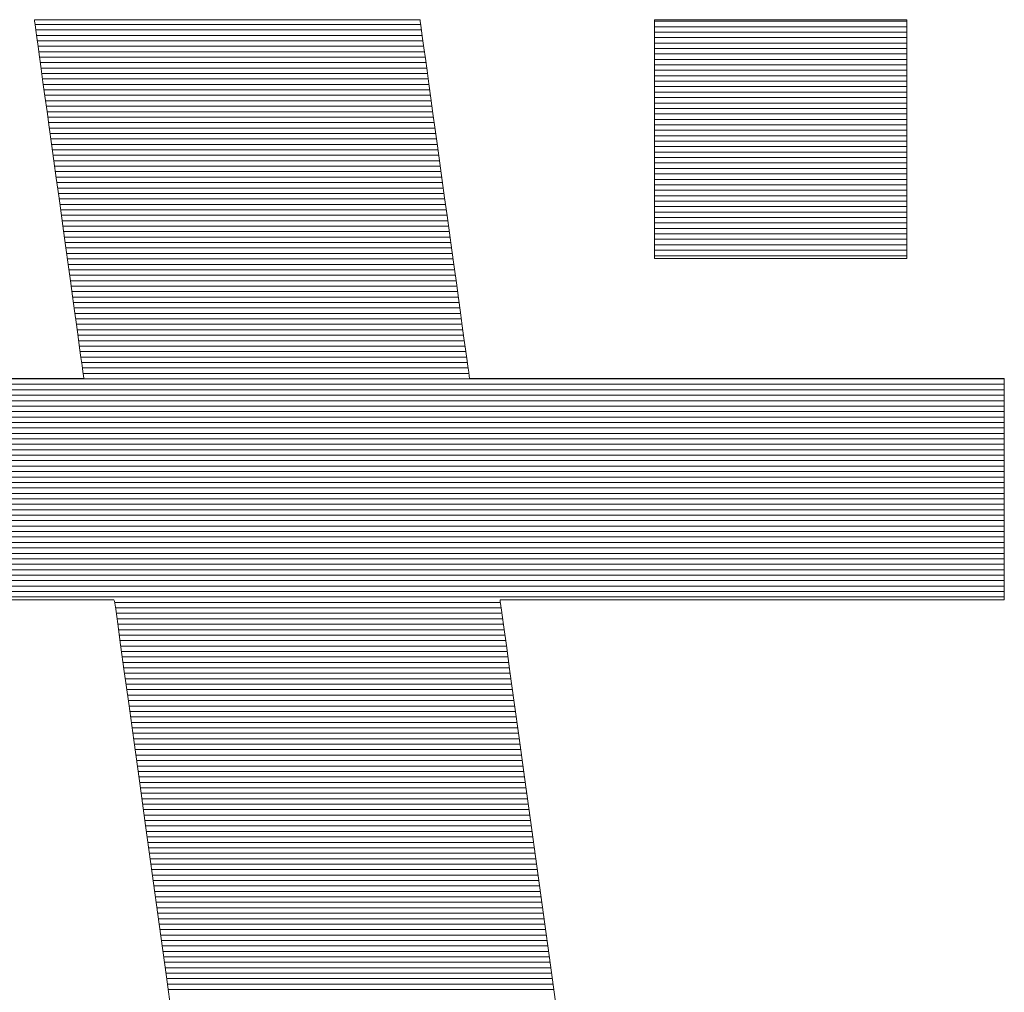
# Model space of a CAD drawing. Units: millimetres. Extents: x -1000 to 1011, y -692 to 692.
# Drawn here: x 888 to 899, y 655 to 666 of the extents above; entities that cross this region are included whole.
import ezdxf

# ---------------------------------------------------------------- set-up
doc = ezdxf.new("R2010")
doc.units = ezdxf.units.MM
doc.header["$LTSCALE"] = 5
doc.layers.add('10ユーザー', color=7, linetype='Continuous')

# ---------------------------------------------------------------- blocks, each defined once
blk = doc.blocks.new('ナカ工業ロゴ_0-B_')
at = {"layer": '10ユーザー', "color": 7, "linetype": 'Continuous', "lineweight": 5}
for p, q in [((63142.481, 18970.004), (63142.447, 18970.004)), ((63142.447, 18970.004), (63142.454, 18969.952)), ((63142.481, 18970.004), (63142.447, 18970.004)), ((63142.447, 18970.004), (63142.454, 18969.952)), ((63142.454, 18969.952), (63142.472, 18969.823)), ((63142.454, 18969.952), (63142.472, 18969.823)), ((63142.599, 18970.004), (63142.481, 18970.004)), ((63142.599, 18970.004), (63142.481, 18970.004)), ((63142.797, 18970.004), (63142.599, 18970.004)), ((63142.797, 18970.004), (63142.599, 18970.004)), ((63143.069, 18970.004), (63142.797, 18970.004)), ((63143.069, 18970.004), (63142.797, 18970.004)), ((63143.408, 18970.004), (63143.069, 18970.004)), ((63143.408, 18970.004), (63143.069, 18970.004)), ((63143.808, 18970.004), (63143.408, 18970.004)), ((63143.808, 18970.004), (63143.408, 18970.004)), ((63144.265, 18970.004), (63143.808, 18970.004)), ((63144.265, 18970.004), (63143.808, 18970.004)), ((63144.771, 18970.004), (63144.265, 18970.004)), ((63144.771, 18970.004), (63144.265, 18970.004)), ((63145.322, 18970.004), (63144.771, 18970.004)), ((63145.322, 18970.004), (63144.771, 18970.004)), ((63145.91, 18970.004), (63145.322, 18970.004)), ((63145.91, 18970.004), (63145.322, 18970.004)), ((63146.53, 18970.004), (63145.91, 18970.004)), ((63146.53, 18970.004), (63145.91, 18970.004)), ((63147.177, 18970.004), (63146.53, 18970.004)), ((63147.177, 18970.004), (63146.53, 18970.004)), ((63147.844, 18970.004), (63147.177, 18970.004)), ((63147.844, 18970.004), (63147.177, 18970.004)), ((63148.526, 18970.004), (63147.844, 18970.004)), ((63148.526, 18970.004), (63147.844, 18970.004)), ((63149.215, 18970.004), (63148.526, 18970.004)), ((63149.215, 18970.004), (63148.526, 18970.004)), ((63149.908, 18970.004), (63149.215, 18970.004)), ((63149.908, 18970.004), (63149.215, 18970.004)), ((63150.597, 18970.004), (63149.908, 18970.004)), ((63150.597, 18970.004), (63149.908, 18970.004)), ((63151.277, 18970.004), (63150.597, 18970.004)), ((63151.277, 18970.004), (63150.597, 18970.004)), ((63151.942, 18970.004), (63151.277, 18970.004)), ((63151.942, 18970.004), (63151.277, 18970.004)), ((63152.586, 18970.004), (63151.942, 18970.004)), ((63152.586, 18970.004), (63151.942, 18970.004)), ((63153.202, 18970.004), (63152.586, 18970.004)), ((63153.202, 18970.004), (63152.586, 18970.004)), ((63153.786, 18970.004), (63153.202, 18970.004)), ((63153.786, 18970.004), (63153.202, 18970.004)), ((63154.331, 18970.004), (63153.786, 18970.004)), ((63154.331, 18970.004), (63153.786, 18970.004)), ((63154.832, 18970.004), (63154.331, 18970.004)), ((63154.832, 18970.004), (63154.331, 18970.004)), ((63155.282, 18970.004), (63154.832, 18970.004)), ((63155.282, 18970.004), (63154.832, 18970.004)), ((63155.675, 18970.004), (63155.282, 18970.004)), ((63155.675, 18970.004), (63155.282, 18970.004)), ((63156.006, 18970.004), (63155.675, 18970.004)), ((63156.006, 18970.004), (63155.675, 18970.004)), ((63156.269, 18970.004), (63156.006, 18970.004)), ((63156.269, 18970.004), (63156.006, 18970.004)), ((63156.457, 18970.004), (63156.269, 18970.004)), ((63156.457, 18970.004), (63156.269, 18970.004)), ((63156.565, 18970.004), (63156.457, 18970.004)), ((63156.565, 18970.004), (63156.457, 18970.004)), ((63156.591, 18970.002), (63156.565, 18970.004)), ((63156.591, 18970.002), (63156.565, 18970.004)), ((63156.599, 18969.94), (63156.591, 18970.002)), ((63156.599, 18969.94), (63156.591, 18970.002)), ((63156.618, 18969.802), (63156.599, 18969.94)), ((63156.618, 18969.802), (63156.599, 18969.94)), ((63165.185, 18961.248), (63165.185, 18970.004)), ((63165.185, 18970.004), (63174.44, 18970.004)), ((63165.185, 18961.248), (63165.185, 18970.004)), ((63165.185, 18970.004), (63174.44, 18970.004)), ((63174.44, 18970.004), (63174.44, 18961.248)), ((63174.44, 18970.004), (63174.44, 18961.248)), ((63142.472, 18969.823), (63142.499, 18969.621)), ((63142.472, 18969.823), (63142.499, 18969.621)), ((63142.499, 18969.621), (63142.537, 18969.352)), ((63142.499, 18969.621), (63142.537, 18969.352)), ((63156.647, 18969.591), (63156.618, 18969.802)), ((63156.647, 18969.591), (63156.618, 18969.802)), ((63156.685, 18969.314), (63156.647, 18969.591)), ((63156.685, 18969.314), (63156.647, 18969.591)), ((63142.537, 18969.352), (63142.582, 18969.022)), ((63142.537, 18969.352), (63142.582, 18969.022)), ((63156.732, 18968.977), (63156.685, 18969.314)), ((63156.732, 18968.977), (63156.685, 18969.314)), ((63142.582, 18969.022), (63142.635, 18968.636)), ((63142.582, 18969.022), (63142.635, 18968.636)), ((63156.786, 18968.584), (63156.732, 18968.977)), ((63156.786, 18968.584), (63156.732, 18968.977)), ((63142.635, 18968.636), (63142.696, 18968.199)), ((63142.635, 18968.636), (63142.696, 18968.199)), ((63156.847, 18968.141), (63156.786, 18968.584)), ((63156.847, 18968.141), (63156.786, 18968.584)), ((63142.696, 18968.199), (63142.762, 18967.717)), ((63142.696, 18968.199), (63142.762, 18967.717)), ((63156.914, 18967.654), (63156.847, 18968.141)), ((63156.914, 18967.654), (63156.847, 18968.141)), ((63142.762, 18967.717), (63142.834, 18967.196)), ((63142.762, 18967.717), (63142.834, 18967.196)), ((63156.987, 18967.128), (63156.914, 18967.654)), ((63156.987, 18967.128), (63156.914, 18967.654)), ((63142.834, 18967.196), (63142.91, 18966.641)), ((63142.834, 18967.196), (63142.91, 18966.641)), ((63157.064, 18966.569), (63156.987, 18967.128)), ((63157.064, 18966.569), (63156.987, 18967.128)), ((63142.91, 18966.641), (63142.991, 18966.057)), ((63142.91, 18966.641), (63142.991, 18966.057)), ((63157.145, 18965.982), (63157.064, 18966.569)), ((63157.145, 18965.982), (63157.064, 18966.569)), ((63142.991, 18966.057), (63143.075, 18965.45)), ((63142.991, 18966.057), (63143.075, 18965.45)), ((63157.229, 18965.373), (63157.145, 18965.982)), ((63157.229, 18965.373), (63157.145, 18965.982)), ((63143.075, 18965.45), (63143.161, 18964.826)), ((63143.075, 18965.45), (63143.161, 18964.826)), ((63157.315, 18964.747), (63157.229, 18965.373)), ((63157.315, 18964.747), (63157.229, 18965.373)), ((63143.161, 18964.826), (63143.248, 18964.19)), ((63143.161, 18964.826), (63143.248, 18964.19)), ((63157.403, 18964.109), (63157.315, 18964.747)), ((63157.403, 18964.109), (63157.315, 18964.747)), ((63143.248, 18964.19), (63143.337, 18963.547)), ((63143.248, 18964.19), (63143.337, 18963.547)), ((63157.492, 18963.466), (63157.403, 18964.109)), ((63157.492, 18963.466), (63157.403, 18964.109)), ((63143.337, 18963.547), (63143.426, 18962.903)), ((63143.337, 18963.547), (63143.426, 18962.903)), ((63157.58, 18962.822), (63157.492, 18963.466)), ((63157.58, 18962.822), (63157.492, 18963.466)), ((63143.426, 18962.903), (63143.514, 18962.263)), ((63143.426, 18962.903), (63143.514, 18962.263)), ((63157.669, 18962.184), (63157.58, 18962.822)), ((63157.669, 18962.184), (63157.58, 18962.822)), ((63143.514, 18962.263), (63143.601, 18961.634)), ((63143.514, 18962.263), (63143.601, 18961.634)), ((63157.755, 18961.556), (63157.669, 18962.184)), ((63157.755, 18961.556), (63157.669, 18962.184)), ((63143.601, 18961.634), (63143.685, 18961.02)), ((63143.601, 18961.634), (63143.685, 18961.02)), ((63157.839, 18960.944), (63157.755, 18961.556)), ((63157.839, 18960.944), (63157.755, 18961.556)), ((63174.44, 18961.248), (63165.185, 18961.248)), ((63174.44, 18961.248), (63165.185, 18961.248)), ((63143.685, 18961.02), (63143.767, 18960.427)), ((63143.685, 18961.02), (63143.767, 18960.427)), ((63157.921, 18960.354), (63157.839, 18960.944)), ((63157.921, 18960.354), (63157.839, 18960.944)), ((63143.767, 18960.427), (63143.845, 18959.86)), ((63143.767, 18960.427), (63143.845, 18959.86)), ((63157.998, 18959.791), (63157.921, 18960.354)), ((63157.998, 18959.791), (63157.921, 18960.354)), ((63143.845, 18959.86), (63143.919, 18959.325)), ((63143.845, 18959.86), (63143.919, 18959.325)), ((63158.071, 18959.261), (63157.998, 18959.791)), ((63158.071, 18959.261), (63157.998, 18959.791)), ((63143.919, 18959.325), (63143.988, 18958.828)), ((63143.919, 18959.325), (63143.988, 18958.828)), ((63158.139, 18958.769), (63158.071, 18959.261)), ((63158.139, 18958.769), (63158.071, 18959.261)), ((63143.988, 18958.828), (63144.05, 18958.374)), ((63143.988, 18958.828), (63144.05, 18958.374)), ((63158.201, 18958.32), (63158.139, 18958.769)), ((63158.201, 18958.32), (63158.139, 18958.769)), ((63144.05, 18958.374), (63144.106, 18957.968)), ((63144.05, 18958.374), (63144.106, 18957.968)), ((63158.256, 18957.921), (63158.201, 18958.32)), ((63158.256, 18957.921), (63158.201, 18958.32)), ((63144.106, 18957.968), (63144.155, 18957.616)), ((63144.106, 18957.968), (63144.155, 18957.616)), ((63144.155, 18957.616), (63144.195, 18957.324)), ((63144.155, 18957.616), (63144.195, 18957.324)), ((63158.304, 18957.576), (63158.256, 18957.921)), ((63158.304, 18957.576), (63158.256, 18957.921)), ((63158.343, 18957.291), (63158.304, 18957.576)), ((63158.343, 18957.291), (63158.304, 18957.576)), ((63144.195, 18957.324), (63144.226, 18957.096)), ((63144.195, 18957.324), (63144.226, 18957.096)), ((63158.373, 18957.072), (63158.343, 18957.291)), ((63158.373, 18957.072), (63158.343, 18957.291)), ((63142.403, 18956.847), (63141.263, 18956.847)), ((63142.403, 18956.847), (63141.263, 18956.847)), ((63143.291, 18956.847), (63142.403, 18956.847)), ((63143.291, 18956.847), (63142.403, 18956.847)), ((63143.903, 18956.847), (63143.291, 18956.847)), ((63143.903, 18956.847), (63143.291, 18956.847)), ((63144.22, 18956.847), (63143.903, 18956.847)), ((63144.22, 18956.847), (63143.903, 18956.847)), ((63144.259, 18956.858), (63144.22, 18956.847)), ((63144.259, 18956.858), (63144.22, 18956.847)), ((63144.226, 18957.096), (63144.248, 18956.939)), ((63144.226, 18957.096), (63144.248, 18956.939)), ((63144.248, 18956.939), (63144.259, 18956.858)), ((63144.248, 18956.939), (63144.259, 18956.858)), ((63158.394, 18956.924), (63158.373, 18957.072)), ((63158.394, 18956.924), (63158.373, 18957.072)), ((63158.403, 18956.853), (63158.394, 18956.924)), ((63158.403, 18956.853), (63158.394, 18956.924)), ((63158.428, 18956.847), (63158.403, 18956.853)), ((63158.428, 18956.847), (63158.403, 18956.853)), ((63158.564, 18956.847), (63158.428, 18956.847)), ((63158.564, 18956.847), (63158.428, 18956.847)), ((63158.812, 18956.847), (63158.564, 18956.847)), ((63158.812, 18956.847), (63158.564, 18956.847)), ((63159.163, 18956.847), (63158.812, 18956.847)), ((63159.163, 18956.847), (63158.812, 18956.847)), ((63159.611, 18956.847), (63159.163, 18956.847)), ((63159.611, 18956.847), (63159.163, 18956.847)), ((63160.146, 18956.847), (63159.611, 18956.847)), ((63160.146, 18956.847), (63159.611, 18956.847)), ((63160.76, 18956.847), (63160.146, 18956.847)), ((63160.76, 18956.847), (63160.146, 18956.847)), ((63161.446, 18956.847), (63160.76, 18956.847)), ((63161.446, 18956.847), (63160.76, 18956.847)), ((63162.194, 18956.847), (63161.446, 18956.847)), ((63162.194, 18956.847), (63161.446, 18956.847)), ((63162.998, 18956.847), (63162.194, 18956.847)), ((63162.998, 18956.847), (63162.194, 18956.847)), ((63163.847, 18956.847), (63162.998, 18956.847)), ((63163.847, 18956.847), (63162.998, 18956.847)), ((63164.736, 18956.847), (63163.847, 18956.847)), ((63164.736, 18956.847), (63163.847, 18956.847)), ((63165.654, 18956.847), (63164.736, 18956.847)), ((63165.654, 18956.847), (63164.736, 18956.847)), ((63166.595, 18956.847), (63165.654, 18956.847)), ((63166.595, 18956.847), (63165.654, 18956.847)), ((63167.549, 18956.847), (63166.595, 18956.847)), ((63167.549, 18956.847), (63166.595, 18956.847)), ((63168.509, 18956.847), (63167.549, 18956.847)), ((63168.509, 18956.847), (63167.549, 18956.847)), ((63169.467, 18956.847), (63168.509, 18956.847)), ((63169.467, 18956.847), (63168.509, 18956.847)), ((63170.413, 18956.847), (63169.467, 18956.847)), ((63170.413, 18956.847), (63169.467, 18956.847)), ((63171.341, 18956.847), (63170.413, 18956.847)), ((63171.341, 18956.847), (63170.413, 18956.847)), ((63172.242, 18956.847), (63171.341, 18956.847)), ((63172.242, 18956.847), (63171.341, 18956.847)), ((63173.107, 18956.847), (63172.242, 18956.847)), ((63173.107, 18956.847), (63172.242, 18956.847)), ((63173.929, 18956.847), (63173.107, 18956.847)), ((63173.929, 18956.847), (63173.107, 18956.847)), ((63174.699, 18956.847), (63173.929, 18956.847)), ((63174.699, 18956.847), (63173.929, 18956.847)), ((63175.409, 18956.847), (63174.699, 18956.847)), ((63175.409, 18956.847), (63174.699, 18956.847)), ((63176.051, 18956.847), (63175.409, 18956.847)), ((63176.051, 18956.847), (63175.409, 18956.847)), ((63176.616, 18956.847), (63176.051, 18956.847)), ((63176.616, 18956.847), (63176.051, 18956.847)), ((63177.098, 18956.847), (63176.616, 18956.847)), ((63177.098, 18956.847), (63176.616, 18956.847)), ((63177.486, 18956.847), (63177.098, 18956.847)), ((63177.486, 18956.847), (63177.098, 18956.847)), ((63177.774, 18956.847), (63177.486, 18956.847)), ((63177.774, 18956.847), (63177.486, 18956.847)), ((63177.952, 18956.847), (63177.774, 18956.847)), ((63177.952, 18956.847), (63177.774, 18956.847)), ((63178.014, 18956.847), (63177.952, 18956.847)), ((63178.014, 18956.847), (63177.952, 18956.847)), ((63178.014, 18956.822), (63178.014, 18956.847)), ((63178.014, 18956.822), (63178.014, 18956.847)), ((63178.014, 18956.748), (63178.014, 18956.822)), ((63178.014, 18956.748), (63178.014, 18956.822)), ((63178.014, 18956.629), (63178.014, 18956.748)), ((63178.014, 18956.629), (63178.014, 18956.748)), ((63178.014, 18956.468), (63178.014, 18956.629)), ((63178.014, 18956.468), (63178.014, 18956.629)), ((63178.014, 18956.269), (63178.014, 18956.468)), ((63178.014, 18956.269), (63178.014, 18956.468)), ((63178.014, 18956.035), (63178.014, 18956.269)), ((63178.014, 18956.035), (63178.014, 18956.269)), ((63178.014, 18955.769), (63178.014, 18956.035)), ((63178.014, 18955.769), (63178.014, 18956.035)), ((63178.014, 18955.475), (63178.014, 18955.769)), ((63178.014, 18955.475), (63178.014, 18955.769)), ((63178.014, 18955.156), (63178.014, 18955.475)), ((63178.014, 18955.156), (63178.014, 18955.475)), ((63178.014, 18954.816), (63178.014, 18955.156)), ((63178.014, 18954.816), (63178.014, 18955.156)), ((63178.014, 18954.458), (63178.014, 18954.816)), ((63178.014, 18954.458), (63178.014, 18954.816)), ((63178.014, 18954.085), (63178.014, 18954.458)), ((63178.014, 18954.085), (63178.014, 18954.458)), ((63178.014, 18953.701), (63178.014, 18954.085)), ((63178.014, 18953.701), (63178.014, 18954.085)), ((63178.014, 18953.309), (63178.014, 18953.701)), ((63178.014, 18953.309), (63178.014, 18953.701)), ((63178.014, 18952.913), (63178.014, 18953.309)), ((63178.014, 18952.913), (63178.014, 18953.309)), ((63178.014, 18952.516), (63178.014, 18952.913)), ((63178.014, 18952.516), (63178.014, 18952.913)), ((63178.014, 18952.121), (63178.014, 18952.516)), ((63178.014, 18952.121), (63178.014, 18952.516)), ((63178.014, 18951.731), (63178.014, 18952.121)), ((63178.014, 18951.731), (63178.014, 18952.121)), ((63178.014, 18951.351), (63178.014, 18951.731)), ((63178.014, 18951.351), (63178.014, 18951.731)), ((63178.014, 18950.984), (63178.014, 18951.351)), ((63178.014, 18950.984), (63178.014, 18951.351)), ((63178.014, 18950.632), (63178.014, 18950.984)), ((63178.014, 18950.632), (63178.014, 18950.984)), ((63178.014, 18950.299), (63178.014, 18950.632)), ((63178.014, 18950.299), (63178.014, 18950.632)), ((63178.014, 18949.989), (63178.014, 18950.299)), ((63178.014, 18949.989), (63178.014, 18950.299)), ((63178.014, 18949.706), (63178.014, 18949.989)), ((63178.014, 18949.706), (63178.014, 18949.989)), ((63178.014, 18949.451), (63178.014, 18949.706)), ((63178.014, 18949.451), (63178.014, 18949.706)), ((63178.014, 18949.23), (63178.014, 18949.451)), ((63178.014, 18949.23), (63178.014, 18949.451)), ((63178.014, 18949.045), (63178.014, 18949.23)), ((63178.014, 18949.045), (63178.014, 18949.23)), ((63178.014, 18948.899), (63178.014, 18949.045)), ((63178.014, 18948.899), (63178.014, 18949.045)), ((63141.102, 18948.731), (63142.476, 18948.731)), ((63141.102, 18948.731), (63142.476, 18948.731)), ((63142.476, 18948.731), (63143.61, 18948.731)), ((63142.476, 18948.731), (63143.61, 18948.731)), ((63143.61, 18948.731), (63144.483, 18948.731)), ((63143.61, 18948.731), (63144.483, 18948.731)), ((63144.483, 18948.731), (63145.072, 18948.731)), ((63144.483, 18948.731), (63145.072, 18948.731)), ((63145.072, 18948.731), (63145.356, 18948.731)), ((63145.072, 18948.731), (63145.356, 18948.731)), ((63145.356, 18948.731), (63145.387, 18948.678)), ((63145.356, 18948.731), (63145.387, 18948.678)), ((63145.387, 18948.678), (63145.428, 18948.381)), ((63145.387, 18948.678), (63145.428, 18948.381)), ((63159.533, 18948.658), (63159.527, 18948.731)), ((63159.527, 18948.731), (63159.613, 18948.731)), ((63159.533, 18948.658), (63159.527, 18948.731)), ((63159.527, 18948.731), (63159.613, 18948.731)), ((63159.576, 18948.346), (63159.533, 18948.658)), ((63159.576, 18948.346), (63159.533, 18948.658)), ((63159.613, 18948.731), (63159.808, 18948.731)), ((63159.613, 18948.731), (63159.808, 18948.731)), ((63159.808, 18948.731), (63160.104, 18948.731)), ((63159.808, 18948.731), (63160.104, 18948.731)), ((63160.104, 18948.731), (63160.493, 18948.731)), ((63160.104, 18948.731), (63160.493, 18948.731)), ((63160.493, 18948.731), (63160.967, 18948.731)), ((63160.493, 18948.731), (63160.967, 18948.731)), ((63160.967, 18948.731), (63161.519, 18948.731)), ((63160.967, 18948.731), (63161.519, 18948.731)), ((63161.519, 18948.731), (63162.142, 18948.731)), ((63161.519, 18948.731), (63162.142, 18948.731)), ((63162.142, 18948.731), (63162.826, 18948.731)), ((63162.142, 18948.731), (63162.826, 18948.731)), ((63162.826, 18948.731), (63163.565, 18948.731)), ((63162.826, 18948.731), (63163.565, 18948.731)), ((63163.565, 18948.731), (63164.351, 18948.731)), ((63163.565, 18948.731), (63164.351, 18948.731)), ((63164.351, 18948.731), (63165.176, 18948.731)), ((63164.351, 18948.731), (63165.176, 18948.731)), ((63165.176, 18948.731), (63166.032, 18948.731)), ((63165.176, 18948.731), (63166.032, 18948.731)), ((63166.032, 18948.731), (63166.912, 18948.731)), ((63166.032, 18948.731), (63166.912, 18948.731)), ((63166.912, 18948.731), (63167.808, 18948.731)), ((63166.912, 18948.731), (63167.808, 18948.731)), ((63167.808, 18948.731), (63168.712, 18948.731)), ((63167.808, 18948.731), (63168.712, 18948.731)), ((63168.712, 18948.731), (63169.617, 18948.731)), ((63168.712, 18948.731), (63169.617, 18948.731)), ((63169.617, 18948.731), (63170.514, 18948.731)), ((63169.617, 18948.731), (63170.514, 18948.731)), ((63170.514, 18948.731), (63171.396, 18948.731)), ((63170.514, 18948.731), (63171.396, 18948.731)), ((63171.396, 18948.731), (63172.256, 18948.731)), ((63171.396, 18948.731), (63172.256, 18948.731)), ((63172.256, 18948.731), (63173.085, 18948.731)), ((63172.256, 18948.731), (63173.085, 18948.731)), ((63173.085, 18948.731), (63173.876, 18948.731)), ((63173.085, 18948.731), (63173.876, 18948.731)), ((63173.876, 18948.731), (63174.622, 18948.731)), ((63173.876, 18948.731), (63174.622, 18948.731)), ((63174.622, 18948.731), (63175.313, 18948.731)), ((63174.622, 18948.731), (63175.313, 18948.731)), ((63175.313, 18948.731), (63175.944, 18948.731)), ((63175.313, 18948.731), (63175.944, 18948.731)), ((63175.944, 18948.731), (63176.505, 18948.731)), ((63175.944, 18948.731), (63176.505, 18948.731)), ((63176.505, 18948.731), (63176.99, 18948.731)), ((63176.505, 18948.731), (63176.99, 18948.731)), ((63176.99, 18948.731), (63177.39, 18948.731)), ((63176.99, 18948.731), (63177.39, 18948.731)), ((63177.39, 18948.731), (63177.697, 18948.731)), ((63177.39, 18948.731), (63177.697, 18948.731)), ((63177.697, 18948.731), (63177.905, 18948.731)), ((63177.697, 18948.731), (63177.905, 18948.731)), ((63177.905, 18948.731), (63178.006, 18948.731)), ((63177.905, 18948.731), (63178.006, 18948.731)), ((63178.006, 18948.731), (63178.014, 18948.741)), ((63178.006, 18948.731), (63178.014, 18948.741)), ((63178.014, 18948.797), (63178.014, 18948.899)), ((63178.014, 18948.797), (63178.014, 18948.899)), ((63178.014, 18948.741), (63178.014, 18948.797)), ((63178.014, 18948.741), (63178.014, 18948.797)), ((63145.428, 18948.381), (63145.503, 18947.84)), ((63145.428, 18948.381), (63145.503, 18947.84)), ((63159.651, 18947.803), (63159.576, 18948.346)), ((63159.651, 18947.803), (63159.576, 18948.346)), ((63145.503, 18947.84), (63145.608, 18947.071)), ((63145.503, 18947.84), (63145.608, 18947.071)), ((63159.756, 18947.046), (63159.651, 18947.803)), ((63159.756, 18947.046), (63159.651, 18947.803)), ((63145.608, 18947.071), (63145.743, 18946.093)), ((63145.608, 18947.071), (63145.743, 18946.093)), ((63159.887, 18946.091), (63159.756, 18947.046)), ((63159.887, 18946.091), (63159.756, 18947.046)), ((63145.743, 18946.093), (63145.905, 18944.924)), ((63145.743, 18946.093), (63145.905, 18944.924)), ((63160.044, 18944.957), (63159.887, 18946.091)), ((63160.044, 18944.957), (63159.887, 18946.091)), ((63160.222, 18943.66), (63160.044, 18944.957)), ((63160.222, 18943.66), (63160.044, 18944.957)), ((63145.905, 18944.924), (63146.09, 18943.581)), ((63145.905, 18944.924), (63146.09, 18943.581)), ((63146.09, 18943.581), (63146.296, 18942.083)), ((63146.09, 18943.581), (63146.296, 18942.083)), ((63160.421, 18942.217), (63160.222, 18943.66)), ((63160.421, 18942.217), (63160.222, 18943.66)), ((63146.296, 18942.083), (63146.522, 18940.447)), ((63146.296, 18942.083), (63146.522, 18940.447)), ((63160.638, 18940.645), (63160.421, 18942.217)), ((63160.638, 18940.645), (63160.421, 18942.217)), ((63160.87, 18938.961), (63160.638, 18940.645)), ((63160.87, 18938.961), (63160.638, 18940.645)), ((63146.522, 18940.447), (63146.764, 18938.691)), ((63146.522, 18940.447), (63146.764, 18938.691)), ((63161.116, 18937.182), (63160.87, 18938.961)), ((63161.116, 18937.182), (63160.87, 18938.961)), ((63146.764, 18938.691), (63147.02, 18936.833)), ((63146.764, 18938.691), (63147.02, 18936.833)), ((63161.371, 18935.326), (63161.116, 18937.182)), ((63161.371, 18935.326), (63161.116, 18937.182)), ((63147.02, 18936.833), (63147.288, 18934.892)), ((63147.02, 18936.833), (63147.288, 18934.892)), ((63161.636, 18933.409), (63161.371, 18935.326)), ((63161.636, 18933.409), (63161.371, 18935.326)), ((63147.288, 18934.892), (63147.564, 18932.884)), ((63147.288, 18934.892), (63147.564, 18932.884))]:
    blk.add_line(p, q, dxfattribs=at)
at = {"layer": '10ユーザー', "color": 7, "linetype": 'Continuous', "lineweight": 20}
for p, q in [((63174.44, 18969.948), (63165.185, 18969.948)), ((63156.614, 18969.83), (63142.471, 18969.83)), ((63156.642, 18969.63), (63142.498, 18969.63)), ((63174.44, 18969.748), (63165.185, 18969.748)), ((63174.44, 18969.548), (63165.185, 18969.548)), ((63156.67, 18969.43), (63142.526, 18969.43)), ((63156.697, 18969.23), (63142.553, 18969.23)), ((63174.44, 18969.348), (63165.185, 18969.348)), ((63174.44, 18969.148), (63165.185, 18969.148)), ((63156.725, 18969.03), (63142.581, 18969.03)), ((63156.752, 18968.83), (63142.609, 18968.83)), ((63174.44, 18968.948), (63165.185, 18968.948)), ((63156.78, 18968.63), (63142.636, 18968.63)), ((63156.807, 18968.43), (63142.664, 18968.43)), ((63174.44, 18968.748), (63165.185, 18968.748)), ((63174.44, 18968.548), (63165.185, 18968.548)), ((63156.835, 18968.23), (63142.691, 18968.23)), ((63174.44, 18968.348), (63165.185, 18968.348)), ((63174.44, 18968.148), (63165.185, 18968.148)), ((63156.863, 18968.03), (63142.719, 18968.03)), ((63156.89, 18967.83), (63142.746, 18967.83)), ((63174.44, 18967.948), (63165.185, 18967.948)), ((63174.44, 18967.748), (63165.185, 18967.748)), ((63156.918, 18967.63), (63142.774, 18967.63)), ((63156.945, 18967.43), (63142.802, 18967.43)), ((63174.44, 18967.548), (63165.185, 18967.548)), ((63174.44, 18967.348), (63165.185, 18967.348)), ((63156.973, 18967.23), (63142.829, 18967.23)), ((63157, 18967.03), (63142.857, 18967.03)), ((63174.44, 18967.148), (63165.185, 18967.148)), ((63157.028, 18966.83), (63142.884, 18966.83)), ((63157.056, 18966.63), (63142.912, 18966.63)), ((63174.44, 18966.948), (63165.185, 18966.948)), ((63174.44, 18966.748), (63165.185, 18966.748)), ((63157.083, 18966.43), (63142.94, 18966.43)), ((63174.44, 18966.548), (63165.185, 18966.548)), ((63174.44, 18966.348), (63165.185, 18966.348)), ((63157.111, 18966.23), (63142.967, 18966.23)), ((63157.138, 18966.03), (63142.995, 18966.03)), ((63174.44, 18966.148), (63165.185, 18966.148)), ((63174.44, 18965.948), (63165.185, 18965.948)), ((63157.166, 18965.83), (63143.022, 18965.83)), ((63157.193, 18965.63), (63143.05, 18965.63)), ((63174.44, 18965.748), (63165.185, 18965.748)), ((63174.44, 18965.548), (63165.185, 18965.548)), ((63157.221, 18965.43), (63143.077, 18965.43)), ((63157.249, 18965.23), (63143.105, 18965.23)), ((63174.44, 18965.348), (63165.185, 18965.348)), ((63157.276, 18965.03), (63143.133, 18965.03)), ((63157.304, 18964.83), (63143.16, 18964.83)), ((63174.44, 18965.148), (63165.185, 18965.148)), ((63174.44, 18964.948), (63165.185, 18964.948)), ((63157.331, 18964.63), (63143.188, 18964.63)), ((63157.359, 18964.43), (63143.215, 18964.43)), ((63174.44, 18964.748), (63165.185, 18964.748)), ((63174.44, 18964.548), (63165.185, 18964.548)), ((63157.386, 18964.23), (63143.243, 18964.23)), ((63174.44, 18964.348), (63165.185, 18964.348)), ((63174.44, 18964.148), (63165.185, 18964.148)), ((63157.414, 18964.03), (63143.27, 18964.03)), ((63157.442, 18963.83), (63143.298, 18963.83)), ((63174.44, 18963.948), (63165.185, 18963.948)), ((63174.44, 18963.748), (63165.185, 18963.748)), ((63157.469, 18963.63), (63143.326, 18963.63)), ((63157.497, 18963.43), (63143.353, 18963.43)), ((63174.44, 18963.548), (63165.185, 18963.548)), ((63174.44, 18963.348), (63165.185, 18963.348)), ((63157.524, 18963.23), (63143.381, 18963.23)), ((63157.552, 18963.03), (63143.408, 18963.03)), ((63174.44, 18963.148), (63165.185, 18963.148)), ((63157.58, 18962.83), (63143.436, 18962.83)), ((63157.607, 18962.63), (63143.463, 18962.63)), ((63174.44, 18962.948), (63165.185, 18962.948)), ((63174.44, 18962.748), (63165.185, 18962.748)), ((63157.635, 18962.43), (63143.491, 18962.43)), ((63174.44, 18962.548), (63165.185, 18962.548)), ((63174.44, 18962.348), (63165.185, 18962.348)), ((63157.662, 18962.23), (63143.519, 18962.23)), ((63157.69, 18962.03), (63143.546, 18962.03)), ((63174.44, 18962.148), (63165.185, 18962.148)), ((63174.44, 18961.948), (63165.185, 18961.948)), ((63157.717, 18961.83), (63143.574, 18961.83)), ((63157.745, 18961.63), (63143.601, 18961.63)), ((63174.44, 18961.748), (63165.185, 18961.748)), ((63174.44, 18961.548), (63165.185, 18961.548)), ((63157.773, 18961.43), (63143.629, 18961.43)), ((63157.8, 18961.23), (63143.656, 18961.23)), ((63174.44, 18961.348), (63165.185, 18961.348)), ((63157.828, 18961.03), (63143.684, 18961.03)), ((63157.855, 18960.83), (63143.712, 18960.83)), ((63157.883, 18960.63), (63143.739, 18960.63)), ((63157.91, 18960.43), (63143.767, 18960.43)), ((63157.938, 18960.23), (63143.794, 18960.23)), ((63157.966, 18960.03), (63143.822, 18960.03)), ((63157.993, 18959.83), (63143.849, 18959.83)), ((63158.021, 18959.63), (63143.877, 18959.63)), ((63158.048, 18959.43), (63143.905, 18959.43)), ((63158.076, 18959.23), (63143.932, 18959.23)), ((63158.103, 18959.03), (63143.96, 18959.03)), ((63158.131, 18958.83), (63143.987, 18958.83)), ((63158.159, 18958.63), (63144.015, 18958.63)), ((63158.186, 18958.43), (63144.042, 18958.43)), ((63158.214, 18958.23), (63144.07, 18958.23)), ((63158.241, 18958.03), (63144.098, 18958.03)), ((63158.269, 18957.83), (63144.125, 18957.83)), ((63158.296, 18957.63), (63144.153, 18957.63)), ((63158.324, 18957.43), (63144.18, 18957.43)), ((63158.352, 18957.23), (63144.208, 18957.23)), ((63158.379, 18957.03), (63144.235, 18957.03)), ((63178.014, 18956.63), (63092.956, 18956.63)), ((63178.014, 18956.83), (63092.957, 18956.83)), ((63178.014, 18956.43), (63092.956, 18956.43)), ((63178.014, 18956.23), (63092.956, 18956.23)), ((63178.014, 18956.03), (63092.956, 18956.03)), ((63178.014, 18955.83), (63092.956, 18955.83)), ((63178.014, 18955.63), (63092.956, 18955.63)), ((63178.014, 18955.43), (63092.956, 18955.43)), ((63178.014, 18955.23), (63092.956, 18955.23)), ((63178.014, 18955.03), (63092.956, 18955.03)), ((63178.014, 18954.83), (63092.956, 18954.83)), ((63178.014, 18954.63), (63092.956, 18954.63)), ((63178.014, 18954.43), (63092.956, 18954.43)), ((63178.014, 18954.23), (63092.956, 18954.23)), ((63178.014, 18954.03), (63092.956, 18954.03)), ((63178.014, 18953.83), (63092.956, 18953.83)), ((63178.014, 18953.63), (63092.956, 18953.63)), ((63178.014, 18953.43), (63092.956, 18953.43)), ((63178.014, 18953.23), (63092.956, 18953.23)), ((63178.014, 18953.03), (63092.956, 18953.03)), ((63178.014, 18952.83), (63092.956, 18952.83)), ((63178.014, 18952.63), (63092.956, 18952.63)), ((63178.014, 18952.43), (63092.956, 18952.43)), ((63178.014, 18952.23), (63092.956, 18952.23)), ((63178.014, 18952.03), (63092.956, 18952.03)), ((63178.014, 18951.83), (63092.956, 18951.83)), ((63178.014, 18951.63), (63092.956, 18951.63)), ((63178.014, 18951.43), (63092.956, 18951.43)), ((63178.014, 18951.23), (63092.956, 18951.23)), ((63178.014, 18951.03), (63092.956, 18951.03)), ((63178.014, 18950.83), (63092.956, 18950.83)), ((63178.014, 18950.63), (63092.956, 18950.63)), ((63178.014, 18950.43), (63092.956, 18950.43)), ((63178.014, 18950.23), (63092.956, 18950.23)), ((63178.014, 18950.03), (63092.956, 18950.03)), ((63178.014, 18949.83), (63092.956, 18949.83)), ((63178.014, 18949.63), (63092.956, 18949.63)), ((63178.014, 18949.43), (63092.956, 18949.43)), ((63178.014, 18949.23), (63092.956, 18949.23)), ((63178.014, 18949.03), (63092.956, 18949.03)), ((63178.014, 18948.83), (63092.956, 18948.83)), ((63159.537, 18948.63), (63145.394, 18948.63)), ((63159.565, 18948.43), (63145.421, 18948.43)), ((63159.592, 18948.23), (63145.449, 18948.23)), ((63159.62, 18948.03), (63145.476, 18948.03)), ((63159.648, 18947.83), (63145.504, 18947.83)), ((63159.675, 18947.63), (63145.531, 18947.63)), ((63159.703, 18947.43), (63145.559, 18947.43)), ((63159.73, 18947.23), (63145.587, 18947.23)), ((63159.758, 18947.03), (63145.614, 18947.03)), ((63159.785, 18946.83), (63145.642, 18946.83)), ((63159.813, 18946.63), (63145.669, 18946.63)), ((63159.841, 18946.43), (63145.697, 18946.43)), ((63159.868, 18946.23), (63145.725, 18946.23)), ((63159.896, 18946.03), (63145.752, 18946.03)), ((63159.923, 18945.83), (63145.78, 18945.83)), ((63159.951, 18945.63), (63145.807, 18945.63)), ((63159.978, 18945.43), (63145.835, 18945.43)), ((63160.006, 18945.23), (63145.862, 18945.23)), ((63160.034, 18945.03), (63145.89, 18945.03)), ((63160.061, 18944.83), (63145.918, 18944.83)), ((63160.089, 18944.63), (63145.945, 18944.63)), ((63160.116, 18944.43), (63145.973, 18944.43)), ((63160.144, 18944.23), (63146, 18944.23)), ((63160.172, 18944.03), (63146.028, 18944.03)), ((63160.199, 18943.83), (63146.055, 18943.83)), ((63160.227, 18943.63), (63146.083, 18943.63)), ((63160.254, 18943.43), (63146.111, 18943.43)), ((63160.282, 18943.23), (63146.138, 18943.23)), ((63160.309, 18943.03), (63146.166, 18943.03)), ((63160.337, 18942.83), (63146.193, 18942.83)), ((63160.365, 18942.63), (63146.221, 18942.63)), ((63160.392, 18942.43), (63146.248, 18942.43)), ((63160.42, 18942.23), (63146.276, 18942.23)), ((63160.447, 18942.03), (63146.304, 18942.03)), ((63160.475, 18941.83), (63146.331, 18941.83)), ((63160.502, 18941.63), (63146.359, 18941.63)), ((63160.53, 18941.43), (63146.386, 18941.43)), ((63160.558, 18941.23), (63146.414, 18941.23)), ((63160.585, 18941.03), (63146.441, 18941.03)), ((63160.613, 18940.83), (63146.469, 18940.83)), ((63160.64, 18940.63), (63146.497, 18940.63)), ((63160.668, 18940.43), (63146.524, 18940.43)), ((63160.695, 18940.23), (63146.552, 18940.23)), ((63160.723, 18940.03), (63146.579, 18940.03)), ((63160.751, 18939.83), (63146.607, 18939.83)), ((63160.778, 18939.63), (63146.634, 18939.63)), ((63160.806, 18939.43), (63146.662, 18939.43)), ((63160.833, 18939.23), (63146.69, 18939.23)), ((63160.861, 18939.03), (63146.717, 18939.03)), ((63160.888, 18938.83), (63146.745, 18938.83)), ((63160.916, 18938.63), (63146.772, 18938.63)), ((63160.944, 18938.43), (63146.8, 18938.43)), ((63160.971, 18938.23), (63146.827, 18938.23)), ((63160.999, 18938.03), (63146.855, 18938.03)), ((63161.026, 18937.83), (63146.883, 18937.83)), ((63161.054, 18937.63), (63146.91, 18937.63)), ((63161.081, 18937.43), (63146.938, 18937.43)), ((63161.109, 18937.23), (63146.965, 18937.23)), ((63161.137, 18937.03), (63146.993, 18937.03)), ((63161.164, 18936.83), (63147.02, 18936.83)), ((63161.192, 18936.63), (63147.048, 18936.63)), ((63161.219, 18936.43), (63147.076, 18936.43)), ((63161.247, 18936.23), (63147.103, 18936.23)), ((63161.274, 18936.03), (63147.131, 18936.03)), ((63161.302, 18935.83), (63147.158, 18935.83)), ((63161.33, 18935.63), (63147.186, 18935.63)), ((63161.357, 18935.43), (63147.213, 18935.43)), ((63161.385, 18935.23), (63147.241, 18935.23)), ((63161.412, 18935.03), (63147.269, 18935.03)), ((63161.44, 18934.83), (63147.296, 18934.83)), ((63161.467, 18934.63), (63147.324, 18934.63)), ((63161.495, 18934.43), (63147.351, 18934.43))]:
    blk.add_line(p, q, dxfattribs=at)

msp = doc.modelspace()

# ---------------------------------------------------------------- block references
at = {"layer": '10ユーザー', "color": 4, "linetype": 'Continuous', "lineweight": 5, "xscale": 0.30531674208, "yscale": 0.30531674208}
msp.add_blockref('ナカ工業ロゴ_0-B_', (-18390.672, -5126.148), dxfattribs=at)

doc.saveas('drawing.dxf')
